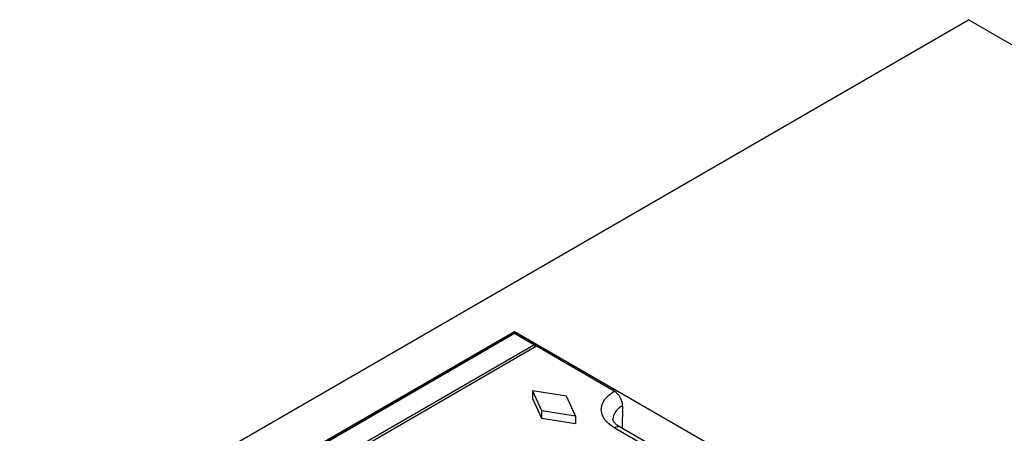
# Model space of a CAD drawing. Units: millimetres. Extents: x 0 to 420, y 0 to 297.
# Drawn here: x 110 to 152, y 151 to 169 of the extents above; entities that cross this region are included whole.
import ezdxf

# ---------------------------------------------------------------- set-up
doc = ezdxf.new("R2010")
doc.units = ezdxf.units.MM

msp = doc.modelspace()

# ---------------------------------------------------------------- linework, layer by layer
at = {"color": 7, "linetype": 'Continuous', "lineweight": 25}
for p, q in [((37.6766, 103.799), (150.8137, 169.1117)), ((183.3406, 150.3343), (150.8137, 169.1117)), ((131.439, 155.8042), (60.7283, 114.9838)), ((131.389, 155.7275), (60.8197, 114.9888)), ((131.439, 155.7226), (60.8697, 114.9838)), ((160.2889, 139.1495), (131.439, 155.8042)), ((131.439, 155.7409), (131.439, 155.8042)), ((132.2592, 155.2491), (131.439, 155.7226)), ((132.3092, 155.254), (131.489, 155.7275)), ((61.6899, 114.5103), (132.2592, 155.2491)), ((132.3762, 155.1815), (124.1879, 150.4545)), ((135.6934, 153.2665), (132.3762, 155.1815)), ((132.1994, 153.2834), (132.5884, 152.4466)), ((133.649, 153.0589), (132.1994, 153.2834)), ((132.1994, 153.2834), (132.1994, 152.9568)), ((134.0379, 152.2221), (133.649, 153.0589)), ((132.1994, 152.9568), (132.5884, 152.12)), ((136.0469, 152.6471), (136.0322, 151.6817)), ((132.5884, 152.4466), (132.5884, 152.12)), ((132.5884, 152.4466), (134.0379, 152.2221)), ((134.0379, 152.2221), (134.0379, 151.8955)), ((132.5884, 152.12), (134.0379, 151.8955)), ((138.9489, 149.9979), (135.9434, 151.7329))]:
    msp.add_line(p, q, dxfattribs=at)
at = {"color": 8, "linetype": 'Continuous', "lineweight": 25}
msp.add_line((138.5486, 150.0599), (135.6934, 151.7082), dxfattribs=at)
at = {"color": 7, "linetype": 'Continuous', "lineweight": 25, "flags": 128}
msp.add_lwpolyline([(135.6934, 151.7082), (135.456, 151.8752), (135.2796, 152.0657), (135.171, 152.2724), (135.1343, 152.4874), (135.171, 152.7023), (135.2796, 152.9091), (135.456, 153.0996), (135.6934, 153.2665)], dxfattribs=at)
at = {"color": 7, "linetype": 'Continuous', "lineweight": 25}
for centre, radius, start, end in [((131.439, 155.6409), 0.1, 60.00269, 119.99731), ((132.2592, 155.1674), 0.1, 2.4211, 60.00269), ((135.281, 152.6206), 0.7663, 1.97726, 57.44535)]:
    msp.add_arc(centre, radius, start, end, dxfattribs=at)
at = {"color": 8, "linetype": 'Continuous', "lineweight": 25}
for centre, radius, start, end in [((131.4097, 155.6817), 0.0503, 54.38242, 114.30712), ((131.4683, 155.6817), 0.0503, 65.69288, 125.61758), ((132.2885, 155.2082), 0.0503, 65.69288, 125.61758), ((132.1755, 155.1186), 0.155, 12.79079, 57.31866), ((136.3413, 151.9993), 0.7115, 114.44233, 173.53262), ((135.8398, 151.5043), 0.251, 65.63162, 125.67884)]:
    msp.add_arc(centre, radius, start, end, dxfattribs=at)
at = {"color": 7, "linetype": 'Continuous', "lineweight": 25}
msp.add_open_spline([(135.9434, 151.7329), (135.9138, 151.751), (135.8285, 151.8032), (135.7263, 151.8925), (135.6583, 151.985), (135.6355, 152.0441), (135.6362, 152.0696), (135.6365, 152.0809)], degree=3, knots=[0, 0, 0, 0, 0.1205916, 0.3486988, 0.5773159, 0.8140188, 1, 1, 1, 1], dxfattribs=at)

doc.saveas('drawing.dxf')
